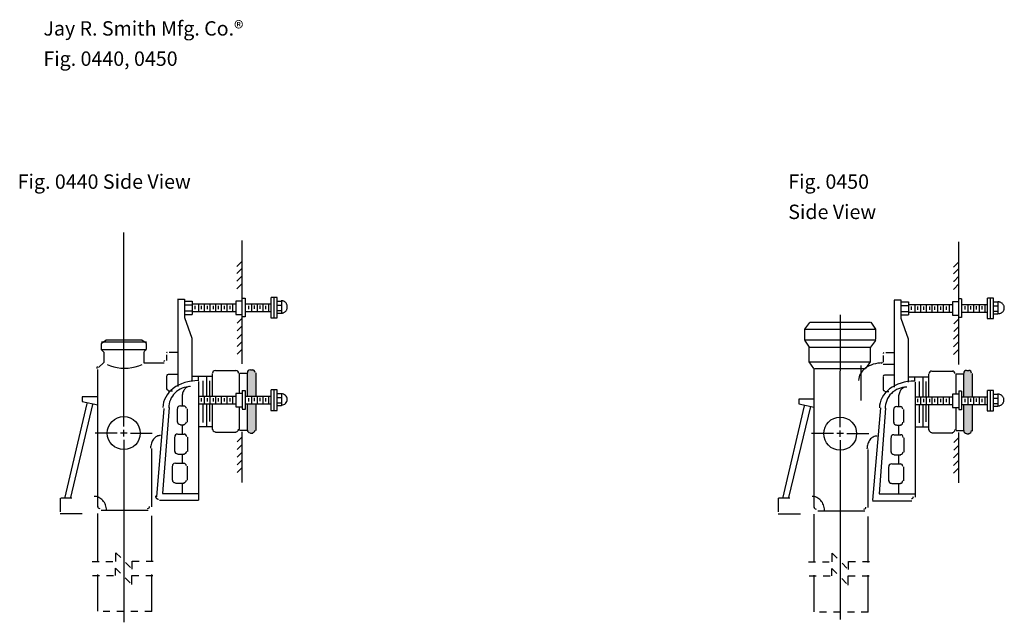
# Model space of a CAD drawing. Extents: x 0 to 216, y 29 to 255.
# Drawn here: x 0 to 216, y 123 to 255 of the extents above; entities that cross this region are included whole.
import ezdxf

# ---------------------------------------------------------------- set-up
doc = ezdxf.new("R2010")
doc.units = 0
doc.linetypes.add('AI9-LType1', pattern=[3.058121, 1.529061, -1.529061])
doc.layers.get('0').update_dxf_attribs({"color": 1})
doc.layers.add('LAYER_1', color=160, linetype='Continuous')
doc.styles.add('STD', font='txt')

msp = doc.modelspace()

# ---------------------------------------------------------------- hatches: boundary and pattern name
for points in [[(50.79, 178.55), (51.56, 178.55), (51.82, 178.41), (52, 178.15), (52.04, 177.9), (52.04, 172.77), (50.21, 172.77), (50.21, 178.01), (50.39, 178.34), (50.61, 178.48), (50.83, 178.55)], [(207.51, 178.43), (208.35, 178.43), (208.61, 178.25), (208.76, 177.99), (208.87, 177.74), (208.87, 172.68), (207, 172.68), (207, 177.88), (207.14, 178.17), (207.36, 178.36), (207.62, 178.43)], [(50.21, 171.08), (52.04, 171.08), (52.04, 165.18), (51.93, 164.85), (51.6, 164.63), (50.72, 164.63), (50.39, 164.82), (50.24, 165.07), (50.21, 165.55)], [(207.03, 170.96), (208.83, 170.96), (208.83, 165.13), (208.68, 164.73), (208.32, 164.58), (207.44, 164.51), (207.14, 164.77), (207, 165.13), (207, 170.96)]]:
    msp.add_hatch(color=7).paths.add_polyline_path(points)

# ---------------------------------------------------------------- linework, layer by layer
at = {"layer": 'LAYER_1', "color": 7}
for p, q in [((23.2, 201.62), (23.2, 208.55)), ((49.15, 179.84), (49.15, 206.8)), ((205.92, 179.71), (205.92, 206.53)), ((23.22, 166.11), (23.22, 201.62)), ((49.08, 202.22), (47.98, 201.12)), ((49.15, 200.79), (48.05, 199.69)), ((205.85, 202.1), (204.75, 201)), ((205.92, 200.67), (204.82, 199.57)), ((48.05, 199.69), (47.98, 199.62)), ((49.15, 199.11), (48.05, 198.01)), ((204.82, 199.57), (204.75, 199.5)), ((205.92, 198.98), (204.82, 197.88)), ((48.05, 198.01), (47.98, 197.93)), ((48.05, 196.32), (47.98, 196.25)), ((49.15, 197.42), (48.05, 196.32)), ((204.82, 197.88), (204.75, 197.81)), ((204.82, 196.2), (204.75, 196.13)), ((205.92, 197.3), (204.82, 196.2)), ((35, 193.98), (36.48, 193.98)), ((35.01, 193.96), (35.01, 174.86)), ((36.48, 193.98), (36.48, 189.95)), ((49.22, 194.23), (49.74, 194.23)), ((49.74, 194.2), (49.74, 190.1)), ((55.38, 194.34), (55.38, 189.88)), ((56.77, 194.34), (55.45, 194.34)), ((56.04, 194.27), (56.04, 189.95)), ((56.77, 189.88), (56.77, 194.34)), ((205.9, 194.11), (205.9, 189.99)), ((205.92, 194.11), (206.51, 194.11)), ((206.51, 194.07), (206.51, 189.97)), ((212.15, 194.22), (212.15, 189.75)), ((213.54, 194.22), (212.22, 194.22)), ((212.81, 194.15), (212.81, 189.83)), ((213.54, 189.75), (213.54, 194.22)), ((36.48, 192.73), (38.16, 192.73)), ((36.55, 193.54), (38.16, 193.54)), ((38.16, 193.54), (38.16, 190.64)), ((38.16, 192.95), (47.72, 192.95)), ((38.75, 192.51), (38.75, 191.78)), ((39.56, 192.95), (39.56, 191.34)), ((40.14, 192.51), (40.14, 191.78)), ((40.8, 192.95), (40.8, 191.34)), ((41.46, 192.51), (41.46, 191.78)), ((42.05, 192.95), (42.05, 191.34)), ((42.74, 192.51), (42.74, 191.78)), ((43.29, 192.95), (43.29, 191.34)), ((43.88, 192.51), (43.88, 191.78)), ((44.54, 192.95), (44.54, 191.34)), ((45.2, 192.51), (45.2, 191.78)), ((45.78, 192.95), (45.78, 191.34)), ((46.44, 192.51), (46.44, 191.78)), ((47.03, 192.95), (47.03, 191.34)), ((49.08, 193.54), (47.76, 193.54)), ((47.76, 193.54), (47.76, 190.61)), ((49.78, 192.95), (55.27, 192.95)), ((50.47, 192.55), (50.47, 191.82)), ((51.13, 192.88), (51.13, 191.27)), ((51.72, 192.59), (51.72, 191.85)), ((52.38, 192.88), (52.38, 191.27)), ((52.96, 192.59), (52.96, 191.85)), ((53.62, 192.88), (53.62, 191.27)), ((54.25, 192.55), (54.25, 191.82)), ((54.87, 192.88), (54.87, 191.27)), ((56.77, 193.54), (57.73, 193.54)), ((56.77, 192.66), (57.73, 192.66)), ((57.73, 193.54), (57.73, 190.83)), ((191.78, 193.85), (193.25, 193.85)), ((191.78, 193.78), (191.78, 174.73)), ((193.25, 193.85), (193.25, 189.83)), ((193.25, 192.61), (194.93, 192.61)), ((193.32, 193.42), (194.93, 193.42)), ((194.93, 193.42), (194.93, 190.52)), ((194.93, 192.83), (204.49, 192.83)), ((195.52, 192.39), (195.52, 191.66)), ((196.32, 192.83), (196.32, 191.22)), ((196.91, 192.39), (196.91, 191.66)), ((197.57, 192.83), (197.57, 191.22)), ((198.23, 192.39), (198.23, 191.66)), ((198.81, 192.83), (198.81, 191.22)), ((199.51, 192.39), (199.51, 191.66)), ((200.06, 192.83), (200.06, 191.22)), ((200.65, 192.39), (200.65, 191.66)), ((201.31, 192.83), (201.31, 191.22)), ((201.97, 192.39), (201.97, 191.66)), ((202.55, 192.83), (202.55, 191.22)), ((203.21, 192.39), (203.21, 191.66)), ((203.8, 192.83), (203.8, 191.22)), ((205.85, 193.42), (204.53, 193.42)), ((204.53, 193.42), (204.53, 190.48)), ((206.54, 192.83), (212.04, 192.83)), ((207.24, 192.43), (207.24, 191.69)), ((207.9, 192.76), (207.9, 191.14)), ((208.49, 192.46), (208.49, 191.73)), ((209.15, 192.76), (209.15, 191.14)), ((209.73, 192.46), (209.73, 191.73)), ((210.39, 192.76), (210.39, 191.14)), ((211.01, 192.43), (211.01, 191.69)), ((211.64, 192.76), (211.64, 191.14)), ((213.54, 193.42), (214.49, 193.42)), ((213.54, 192.54), (214.49, 192.54)), ((214.49, 193.42), (214.49, 190.7)), ((36.48, 191.41), (38.16, 191.41)), ((36.48, 189.95), (38.09, 185.41)), ((38.16, 190.57), (36.55, 190.57)), ((38.16, 191.27), (47.76, 191.27)), ((47.76, 190.61), (49.09, 190.61)), ((49.15, 189.8), (48.05, 188.7)), ((49.74, 190.1), (49.24, 190.1)), ((49.74, 191.27), (55.34, 191.27)), ((55.38, 189.88), (56.77, 189.88)), ((56.77, 191.49), (57.65, 191.49)), ((57.73, 190.83), (56.77, 190.83)), ((179.98, 165.99), (180.02, 190.52)), ((193.25, 191.29), (194.93, 191.29)), ((193.25, 189.83), (194.86, 185.28)), ((194.93, 190.45), (193.32, 190.45)), ((194.93, 191.14), (204.53, 191.14)), ((204.53, 190.48), (205.86, 190.48)), ((205.92, 189.68), (204.82, 188.58)), ((206.51, 189.97), (205.92, 189.97)), ((206.51, 191.14), (212.11, 191.14)), ((212.15, 189.75), (213.54, 189.75)), ((213.54, 191.36), (214.42, 191.36)), ((214.49, 190.7), (213.54, 190.7)), ((49.15, 188.12), (48.05, 187.02)), ((173.29, 188.91), (172.19, 187.44)), ((173.32, 188.95), (186.65, 188.95)), ((186.68, 188.95), (187.73, 187.4)), ((205.92, 187.99), (204.82, 186.89)), ((38.09, 185.41), (38.09, 175.95)), ((49.12, 186.43), (48.02, 185.33)), ((172.15, 187.43), (172.15, 185.06)), ((172.15, 187.41), (187.75, 187.41)), ((187.72, 187.44), (187.72, 185.21)), ((205.89, 186.31), (204.79, 185.21)), ((18.23, 184.31), (19.26, 185.04)), ((18.23, 184.2), (18.23, 182.99)), ((18.34, 184.64), (28.19, 184.64)), ((27.17, 185.04), (19.3, 185.04)), ((28.2, 184.31), (27.17, 185.04)), ((28.2, 183.13), (28.2, 184.31)), ((49.12, 184.75), (48.02, 183.65)), ((172.15, 185.06), (187.75, 185.06)), ((172.17, 185.03), (173.22, 183.48)), ((173.22, 183.48), (186.65, 183.48)), ((173.22, 180.27), (173.22, 183.38)), ((187.73, 184.96), (186.62, 183.48)), ((186.63, 180.27), (186.63, 183.45)), ((194.86, 185.28), (194.86, 175.83)), ((205.89, 184.62), (204.79, 183.52)), ((18.23, 182.99), (18.82, 182.4)), ((18.31, 182.99), (28.16, 182.99)), ((18.82, 182.4), (18.82, 180.13)), ((27.69, 182.51), (28.2, 183.02)), ((27.69, 179.98), (27.69, 182.44)), ((32.59, 181.83), (32.59, 180.53)), ((34.94, 182.33), (33.15, 182.33)), ((49.12, 183.06), (48.02, 181.96)), ((189.36, 181.67), (189.36, 180.22)), ((191.71, 182.21), (189.94, 182.21)), ((205.89, 182.94), (204.79, 181.84)), ((18.82, 180.13), (17.7, 179.04)), ((32.07, 179.98), (27.69, 179.98)), ((174.25, 178.8), (173.22, 180.27)), ((173.24, 180.3), (186.58, 180.3)), ((184.54, 171.8), (184.54, 179.5)), ((185.65, 178.87), (186.63, 180.27)), ((189.36, 179.79), (191.78, 179.79)), ((17.5, 148.5), (17.5, 178.57)), ((32.59, 177.13), (32.59, 174.27)), ((34.94, 177.49), (32.96, 177.49)), ((38.13, 177.13), (42.6, 177.13)), ((39.48, 177.13), (39.48, 176.1)), ((41.31, 177.05), (41.31, 172.77)), ((42.63, 172.8), (42.63, 177.71)), ((43.29, 178.37), (47.83, 178.37)), ((48.49, 177.71), (48.49, 173.39)), ((48.54, 177.79), (50.25, 177.79)), ((50.25, 172.84), (50.25, 177.86)), ((50.91, 178.52), (51.42, 178.52)), ((52.08, 177.86), (52.08, 172.77)), ((174.27, 148.43), (174.27, 178.74)), ((174.34, 178.83), (185.55, 178.83)), ((189.36, 177.01), (189.36, 174.14)), ((191.71, 177.37), (189.73, 177.37)), ((194.89, 177), (199.36, 177)), ((196.25, 177), (196.25, 175.98)), ((198.08, 176.93), (198.08, 172.64)), ((199.4, 172.68), (199.4, 177.59)), ((200.06, 178.25), (204.6, 178.25)), ((205.26, 177.59), (205.26, 173.27)), ((205.35, 177.66), (207.02, 177.66)), ((207.02, 172.72), (207.02, 177.74)), ((207.68, 178.4), (208.19, 178.4)), ((208.85, 177.74), (208.85, 172.64)), ((39.67, 150.02), (39.67, 175.95)), ((40.51, 176.1), (40.51, 172.77)), ((41.97, 176.1), (41.97, 172.84)), ((196.43, 150.66), (196.43, 175.83)), ((197.28, 175.98), (197.28, 172.64)), ((198.74, 175.98), (198.74, 172.72)), ((17.5, 172.58), (14.13, 172.58)), ((14.13, 172.58), (14.13, 171.56)), ((32.96, 173.9), (33.84, 173.9)), ((36.04, 170.64), (36.04, 172.51)), ((39.74, 172.73), (47.72, 172.73)), ((40.8, 172.73), (40.8, 171.12)), ((42.05, 172.73), (42.05, 171.12)), ((43.29, 172.73), (43.29, 171.12)), ((44.54, 172.73), (44.54, 171.12)), ((45.78, 172.73), (45.78, 171.12)), ((47.03, 172.73), (47.03, 171.12)), ((49.08, 173.32), (47.76, 173.32)), ((47.76, 173.32), (47.76, 170.39)), ((49.15, 174.01), (49.74, 174.01)), ((49.15, 174.01), (49.15, 169.95)), ((49.74, 173.98), (49.74, 169.87)), ((49.78, 172.73), (55.27, 172.73)), ((51.13, 172.66), (51.13, 171.05)), ((52.38, 172.66), (52.38, 171.05)), ((53.62, 172.66), (53.62, 171.05)), ((54.87, 172.66), (54.87, 171.05)), ((55.38, 174.12), (55.38, 169.65)), ((56.77, 174.12), (55.45, 174.12)), ((56.04, 174.05), (56.04, 169.73)), ((56.77, 169.65), (56.77, 174.12)), ((56.77, 173.32), (57.73, 173.32)), ((56.77, 172.44), (57.73, 172.44)), ((57.73, 173.32), (57.73, 170.61)), ((189.73, 173.78), (190.61, 173.78)), ((192.81, 170.52), (192.81, 172.39)), ((196.51, 172.61), (204.49, 172.61)), ((197.57, 172.61), (197.57, 171)), ((198.81, 172.61), (198.81, 171)), ((200.06, 172.61), (200.06, 171)), ((201.31, 172.61), (201.31, 171)), ((202.55, 172.61), (202.55, 171)), ((203.8, 172.61), (203.8, 171)), ((205.85, 173.19), (204.53, 173.19)), ((204.53, 173.19), (204.53, 170.26)), ((205.92, 173.89), (206.51, 173.89)), ((205.92, 173.89), (205.92, 169.82)), ((206.51, 173.85), (206.51, 169.75)), ((206.54, 172.61), (212.04, 172.61)), ((207.9, 172.53), (207.9, 170.92)), ((209.15, 172.53), (209.15, 170.92)), ((210.39, 172.53), (210.39, 170.92)), ((211.64, 172.53), (211.64, 170.92)), ((212.15, 174), (212.15, 169.53)), ((213.54, 174), (212.22, 174)), ((212.81, 173.93), (212.81, 169.6)), ((213.54, 169.53), (213.54, 174)), ((213.54, 173.19), (214.49, 173.19)), ((214.49, 173.19), (214.49, 170.48)), ((15.13, 171.14), (10.26, 150.4)), ((16.35, 170.9), (11.58, 150.57)), ((14.13, 171.56), (17.5, 170.83)), ((33.12, 170.26), (31.72, 151.48)), ((35.6, 170.61), (36.4, 170.61)), ((39.7, 171.05), (47.76, 171.05)), ((40.14, 172.29), (40.14, 171.56)), ((40.51, 170.94), (40.51, 167.02)), ((41.31, 170.97), (41.31, 166.14)), ((41.46, 172.29), (41.46, 171.56)), ((41.97, 170.94), (41.97, 167.24)), ((42.63, 165.48), (42.63, 170.97)), ((42.74, 172.29), (42.74, 171.56)), ((43.88, 172.29), (43.88, 171.56)), ((45.2, 172.29), (45.2, 171.56)), ((46.44, 172.29), (46.44, 171.56)), ((47.76, 170.39), (49.15, 170.39)), ((48.49, 170.28), (48.49, 165.48)), ((49.74, 171.05), (55.34, 171.05)), ((50.25, 165.26), (50.25, 170.94)), ((50.47, 172.33), (50.47, 171.6)), ((51.72, 172.36), (51.72, 171.63)), ((52.08, 170.94), (52.08, 165.26)), ((52.96, 172.36), (52.96, 171.63)), ((54.25, 172.33), (54.25, 171.6)), ((56.77, 171.27), (57.65, 171.27)), ((57.73, 170.61), (56.77, 170.61)), ((172.12, 170.65), (167.36, 150.4)), ((173.46, 170.49), (168.68, 150.57)), ((174.27, 172.09), (170.9, 172.09)), ((170.9, 172.09), (170.9, 171.07)), ((170.9, 171.07), (174.27, 170.34)), ((192.37, 170.48), (193.17, 170.48)), ((196.47, 170.92), (204.53, 170.92)), ((196.91, 172.17), (196.91, 171.43)), ((197.28, 170.81), (197.28, 166.89)), ((198.08, 170.85), (198.08, 166.01)), ((198.23, 172.17), (198.23, 171.43)), ((198.74, 170.81), (198.74, 167.11)), ((199.4, 165.35), (199.4, 170.85)), ((199.51, 172.17), (199.51, 171.43)), ((200.65, 172.17), (200.65, 171.43)), ((201.97, 172.17), (201.97, 171.43)), ((203.21, 172.17), (203.21, 171.43)), ((204.53, 170.26), (205.92, 170.26)), ((206.51, 170.92), (212.11, 170.92)), ((207.02, 165.13), (207.02, 170.81)), ((207.24, 172.2), (207.24, 171.47)), ((208.49, 172.24), (208.49, 171.51)), ((208.85, 170.81), (208.85, 165.13)), ((209.73, 172.24), (209.73, 171.51)), ((211.01, 172.2), (211.01, 171.47)), ((213.54, 172.31), (214.49, 172.31)), ((213.54, 171.14), (214.42, 171.14)), ((214.49, 170.48), (213.54, 170.48)), ((32, 170.04), (30.38, 150.73)), ((34.94, 167.09), (34.94, 169.95)), ((37.06, 169.95), (37.06, 167.09)), ((49.74, 169.87), (49.15, 169.87)), ((55.38, 169.65), (56.77, 169.65)), ((188.79, 170.21), (187.09, 149.97)), ((189.89, 170.15), (188.48, 151.36)), ((191.71, 166.97), (191.71, 169.82)), ((193.83, 169.82), (193.83, 166.97)), ((205.26, 170.15), (205.26, 165.35)), ((206.51, 169.75), (205.92, 169.75)), ((212.15, 169.53), (213.54, 169.53)), ((36.4, 166.43), (35.6, 166.43)), ((36.04, 164.52), (36.04, 166.32)), ((39.74, 166.14), (42.63, 166.14)), ((193.17, 166.31), (192.37, 166.31)), ((192.81, 164.4), (192.81, 166.2)), ((196.51, 166.01), (199.4, 166.01)), ((21.77, 164.67), (16.97, 164.67)), ((23.94, 164.67), (22.49, 164.67)), ((23.22, 163.95), (23.22, 165.39)), ((24.66, 164.67), (29.46, 164.67)), ((34.35, 160.64), (34.35, 163.79)), ((35.01, 164.45), (36.48, 164.45)), ((37.14, 163.79), (37.14, 160.64)), ((47.83, 164.82), (43.29, 164.82)), ((49.15, 163.87), (48.05, 162.77)), ((48.54, 165.33), (50.18, 165.33)), ((49.15, 153.9), (49.15, 164.96)), ((51.42, 164.6), (50.91, 164.6)), ((178.54, 164.55), (173.74, 164.55)), ((180.71, 164.55), (179.26, 164.55)), ((179.98, 163.83), (179.98, 165.27)), ((181.43, 164.55), (186.23, 164.55)), ((191.78, 164.33), (193.25, 164.33)), ((204.6, 164.69), (200.06, 164.69)), ((205.38, 165.21), (206.95, 165.21)), ((205.92, 153.78), (205.92, 164.84)), ((208.19, 164.47), (207.68, 164.47)), ((23.22, 163.23), (23.22, 123.28)), ((49.15, 162.18), (48.05, 161.08)), ((179.98, 163.1), (179.98, 123.88)), ((191.12, 160.52), (191.12, 163.67)), ((193.91, 163.67), (193.91, 160.52)), ((205.92, 163.74), (204.82, 162.64)), ((205.92, 162.06), (204.82, 160.96)), ((29.3, 161.37), (29.3, 161.3)), ((29.3, 161.15), (29.3, 148.55)), ((36.48, 159.98), (35.01, 159.98)), ((36.04, 158.11), (36.04, 159.95)), ((49.12, 160.49), (48.02, 159.4)), ((186.06, 161.03), (186.07, 148.43)), ((186.07, 161.25), (186.07, 161.18)), ((193.25, 159.86), (191.78, 159.86)), ((192.81, 157.99), (192.81, 159.82)), ((205.89, 160.37), (204.79, 159.27)), ((33.84, 154.34), (33.84, 157.42)), ((34.5, 158.08), (36.4, 158.08)), ((37.06, 157.42), (37.06, 154.34)), ((49.12, 158.81), (48.02, 157.71)), ((190.61, 154.22), (190.61, 157.29)), ((191.27, 157.95), (193.17, 157.95)), ((193.83, 157.29), (193.83, 154.22)), ((205.89, 158.69), (204.79, 157.59)), ((49.12, 157.12), (48.02, 156.03)), ((205.89, 157), (204.79, 155.9)), ((36.4, 153.68), (34.5, 153.68)), ((36.04, 151.56), (36.04, 153.61)), ((193.17, 153.56), (191.27, 153.56)), ((192.81, 151.43), (192.81, 153.48)), ((31.72, 151.48), (39.56, 151.48)), ((188.48, 151.36), (196.32, 151.36)), ((9.27, 150.41), (9.27, 147.46)), ((11.83, 150.45), (9.41, 150.45)), ((31.03, 150.02), (39.59, 150.02)), ((166.38, 150.41), (166.38, 147.46)), ((168.94, 150.45), (166.51, 150.45)), ((187.09, 149.89), (195.66, 149.89)), ((9.27, 147.05), (14.13, 147.05)), ((17.5, 136.5), (17.5, 147.05)), ((28.52, 147.75), (18.26, 147.75)), ((29.3, 146.57), (29.3, 136.5)), ((171.32, 146.93), (166.38, 146.93)), ((174.27, 136.38), (174.27, 146.93)), ((185.36, 147.62), (175.07, 147.62)), ((186.07, 146.45), (186.07, 136.38)), ((21.46, 136.61), (21.46, 138.51)), ((178.23, 136.49), (178.23, 138.39)), ((25.05, 134.92), (25.05, 136.68)), ((181.82, 134.8), (181.82, 136.56)), ((17.5, 125.69), (17.5, 133.72)), ((21.38, 133.53), (21.38, 135.14)), ((29.3, 133.72), (29.3, 132.4)), ((174.27, 125.57), (174.27, 133.59)), ((178.15, 133.41), (178.15, 135.02)), ((186.07, 133.59), (186.07, 132.27)), ((24.97, 131.55), (24.97, 133.53)), ((29.3, 132.32), (29.3, 125.62)), ((181.74, 131.43), (181.74, 133.41)), ((186.07, 132.2), (186.07, 125.5))]:
    msp.add_line(p, q, dxfattribs=at)
at = {"layer": 'LAYER_1', "color": 7, "linetype": 'AI9-LType1'}
for p, q in [((21.46, 138.51), (25.05, 134.92)), ((178.23, 138.39), (181.82, 134.8)), ((16.26, 136.61), (21.46, 136.61)), ((25.05, 136.68), (30.4, 136.68)), ((173.02, 136.49), (178.23, 136.49)), ((181.82, 136.56), (187.17, 136.56)), ((21.38, 135.14), (24.98, 131.55)), ((178.15, 135.02), (181.74, 131.43)), ((16.4, 133.53), (21.38, 133.53)), ((24.97, 133.53), (30.47, 133.53)), ((173.17, 133.41), (178.15, 133.41)), ((181.74, 133.41), (187.24, 133.41)), ((29.37, 125.62), (17.5, 125.62)), ((186.14, 125.5), (174.27, 125.5))]:
    msp.add_line(p, q, dxfattribs=at)
at = {"layer": 'LAYER_1', "color": 7}
for points in [[(57.68, 190.92), (57.8, 190.92), (57.92, 190.94), (58.04, 190.96), (58.16, 191), (58.27, 191.05), (58.38, 191.11), (58.48, 191.18), (58.57, 191.26), (58.66, 191.35), (58.74, 191.45), (58.81, 191.56), (58.87, 191.67), (58.91, 191.79), (58.95, 191.91), (58.98, 192.04), (59, 192.16), (59, 192.29), (58.99, 192.42), (58.97, 192.55), (58.94, 192.67), (58.9, 192.79), (58.85, 192.91), (58.79, 193.02), (58.72, 193.12), (58.64, 193.22), (58.55, 193.31), (58.45, 193.38), (58.35, 193.45), (58.24, 193.51), (58.12, 193.56), (58.01, 193.59), (57.89, 193.62), (57.77, 193.63), (57.64, 193.63)], [(214.54, 190.81), (214.66, 190.81), (214.79, 190.82), (214.91, 190.85), (215.03, 190.88), (215.15, 190.93), (215.26, 190.99), (215.36, 191.06), (215.46, 191.13), (215.55, 191.22), (215.63, 191.31), (215.7, 191.41), (215.76, 191.52), (215.81, 191.63), (215.85, 191.75), (215.88, 191.86), (215.89, 191.99), (215.9, 192.11), (215.89, 192.23), (215.87, 192.35), (215.84, 192.47), (215.8, 192.58), (215.75, 192.69), (215.68, 192.8), (215.61, 192.89), (215.52, 192.99), (215.43, 193.07), (215.33, 193.14), (215.23, 193.21), (215.12, 193.26), (215, 193.31), (214.88, 193.34), (214.75, 193.36), (214.63, 193.37), (214.5, 193.37)], [(17.48, 179.26), (17.44, 179.21), (17.4, 179.16), (17.37, 179.1), (17.34, 179.04), (17.31, 178.98), (17.3, 178.92), (17.29, 178.85), (17.29, 178.79)], [(19.54, 179.7), (20.27, 179.41), (21.03, 179.18), (21.8, 179.01), (22.58, 178.91), (23.37, 178.87), (24.16, 178.91), (24.94, 179.01), (25.71, 179.17), (26.47, 179.4), (27.2, 179.7)], [(189.22, 180.02), (188.71, 180), (188.2, 179.95), (187.71, 179.86), (187.23, 179.73), (186.77, 179.57), (186.33, 179.38), (185.92, 179.16), (185.54, 178.91), (185.2, 178.63), (184.89, 178.33), (184.63, 178.01), (184.41, 177.67), (184.24, 177.32), (184.12, 176.96), (184.04, 176.59), (184.02, 176.21)], [(39.49, 176.17), (38.73, 176.14), (37.98, 176.06), (37.25, 175.92), (36.54, 175.73), (35.86, 175.48), (35.21, 175.18), (34.6, 174.84), (34.05, 174.45), (33.54, 174.03), (33.09, 173.57), (32.7, 173.07), (32.38, 172.55), (32.12, 172.01), (31.94, 171.45), (31.83, 170.88), (31.79, 170.31)], [(37.8, 174.85), (37.33, 174.83), (36.87, 174.76), (36.42, 174.65), (35.98, 174.5), (35.55, 174.3), (35.15, 174.06), (34.78, 173.79), (34.43, 173.48), (34.12, 173.14), (33.84, 172.77), (33.6, 172.38), (33.4, 171.96), (33.24, 171.53), (33.13, 171.08), (33.06, 170.62), (33.04, 170.17)], [(37.58, 174.85), (37.42, 174.84), (37.26, 174.81), (37.11, 174.75), (36.96, 174.68), (36.82, 174.58), (36.68, 174.46), (36.56, 174.32), (36.44, 174.17), (36.33, 174), (36.24, 173.81), (36.16, 173.62), (36.09, 173.41), (36.04, 173.19), (36, 172.97), (35.97, 172.74), (35.97, 172.51)], [(196.25, 176.05), (195.5, 176.02), (194.75, 175.93), (194.02, 175.8), (193.31, 175.6), (192.63, 175.36), (191.98, 175.06), (191.37, 174.72), (190.81, 174.33), (190.31, 173.9), (189.86, 173.44), (189.47, 172.95), (189.15, 172.43), (188.89, 171.89), (188.71, 171.33), (188.6, 170.76), (188.56, 170.19)], [(194.57, 174.73), (194.1, 174.71), (193.64, 174.64), (193.18, 174.53), (192.74, 174.37), (192.32, 174.18), (191.92, 173.94), (191.54, 173.67), (191.2, 173.36), (190.88, 173.02), (190.61, 172.65), (190.37, 172.25), (190.17, 171.84), (190.01, 171.4), (189.9, 170.96), (189.83, 170.5), (189.8, 170.04)], [(194.35, 174.73), (194.19, 174.72), (194.03, 174.69), (193.88, 174.63), (193.73, 174.55), (193.59, 174.45), (193.45, 174.34), (193.32, 174.2), (193.21, 174.04), (193.1, 173.87), (193.01, 173.69), (192.93, 173.49), (192.86, 173.28), (192.8, 173.07), (192.77, 172.84), (192.74, 172.62), (192.73, 172.39)], [(214.45, 170.63), (214.58, 170.63), (214.7, 170.64), (214.83, 170.67), (214.95, 170.7), (215.06, 170.75), (215.17, 170.81), (215.28, 170.88), (215.37, 170.95), (215.46, 171.04), (215.55, 171.13), (215.62, 171.23), (215.68, 171.34), (215.73, 171.45), (215.77, 171.57), (215.8, 171.68), (215.81, 171.8), (215.82, 171.93), (215.81, 172.05), (215.79, 172.17), (215.76, 172.29), (215.72, 172.4), (215.66, 172.51), (215.6, 172.62), (215.52, 172.71), (215.44, 172.81), (215.35, 172.89), (215.25, 172.96), (215.14, 173.03), (215.03, 173.08), (214.92, 173.13), (214.79, 173.16), (214.67, 173.18), (214.55, 173.19), (214.42, 173.19)], [(31.28, 164.16), (31.06, 164.14), (30.85, 164.1), (30.64, 164.04), (30.44, 163.94), (30.24, 163.83), (30.06, 163.69), (29.88, 163.52), (29.72, 163.34), (29.58, 163.14), (29.45, 162.92), (29.34, 162.68), (29.25, 162.44), (29.18, 162.18), (29.12, 161.91), (29.09, 161.64), (29.08, 161.37)], [(188.05, 164.03), (187.83, 164.02), (187.62, 163.98), (187.41, 163.91), (187.21, 163.82), (187.01, 163.7), (186.83, 163.56), (186.65, 163.4), (186.49, 163.22), (186.35, 163.01), (186.22, 162.79), (186.11, 162.56), (186.02, 162.31), (185.94, 162.06), (185.89, 161.79), (185.86, 161.52), (185.85, 161.25)], [(19.46, 147.77), (19.44, 148.08), (19.39, 148.38), (19.32, 148.67), (19.23, 148.95), (19.11, 149.22), (18.97, 149.48), (18.81, 149.72), (18.63, 149.94), (18.43, 150.14), (18.22, 150.32), (17.99, 150.47), (17.76, 150.6), (17.51, 150.7), (17.25, 150.77), (16.99, 150.81), (16.73, 150.83)], [(30.16, 150.95), (30.16, 150.89), (30.16, 150.83), (30.17, 150.77), (30.18, 150.71), (30.2, 150.65), (30.23, 150.6), (30.26, 150.54), (30.29, 150.49), (30.33, 150.45), (30.38, 150.4), (30.42, 150.37), (30.47, 150.33), (30.53, 150.3), (30.58, 150.28), (30.64, 150.26), (30.7, 150.25), (30.76, 150.24), (30.82, 150.23)], [(176.56, 147.77), (176.54, 148.08), (176.49, 148.38), (176.43, 148.67), (176.33, 148.95), (176.21, 149.22), (176.08, 149.48), (175.92, 149.72), (175.74, 149.94), (175.54, 150.14), (175.33, 150.32), (175.1, 150.47), (174.86, 150.6), (174.61, 150.7), (174.36, 150.77), (174.1, 150.81), (173.83, 150.83)]]:
    msp.add_lwpolyline(points, dxfattribs=at)
for points in [[(32.74, 182.33), (32.66, 182.33), (32.59, 182.26), (32.59, 182.18)], [(189.51, 182.21), (189.43, 182.21), (189.36, 182.14), (189.36, 182.06)], [(32.01, 180.42), (32.1, 180.42), (32.16, 180.48), (32.16, 180.56)], [(188.93, 180.01), (189.09, 180.01), (189.22, 180.14), (189.22, 180.3)], [(32.89, 177.49), (32.73, 177.49), (32.59, 177.36), (32.59, 177.2)], [(43.22, 178.37), (42.9, 178.37), (42.63, 178.11), (42.63, 177.79)], [(48.35, 177.79), (48.35, 178.11), (48.09, 178.37), (47.76, 178.37)], [(50.84, 178.52), (50.52, 178.52), (50.25, 178.26), (50.25, 177.93)], [(51.94, 177.93), (51.94, 178.26), (51.68, 178.52), (51.35, 178.52)], [(189.65, 177.37), (189.49, 177.37), (189.36, 177.24), (189.36, 177.08)], [(199.99, 178.25), (199.66, 178.25), (199.4, 177.99), (199.4, 177.66)], [(205.12, 177.66), (205.12, 177.99), (204.86, 178.25), (204.53, 178.25)], [(207.61, 178.4), (207.28, 178.4), (207.02, 178.13), (207.02, 177.81)], [(208.71, 177.81), (208.71, 178.13), (208.45, 178.4), (208.12, 178.4)], [(32.59, 174.34), (32.59, 174.18), (32.73, 174.05), (32.89, 174.05)], [(189.36, 174.21), (189.36, 174.05), (189.49, 173.92), (189.65, 173.92)], [(35.53, 170.61), (35.2, 170.61), (34.94, 170.34), (34.94, 170.02)], [(36.92, 170.02), (36.92, 170.34), (36.66, 170.61), (36.33, 170.61)], [(192.29, 170.48), (191.97, 170.48), (191.71, 170.22), (191.71, 169.9)], [(193.69, 169.9), (193.69, 170.22), (193.43, 170.48), (193.1, 170.48)], [(34.94, 167.16), (34.94, 166.84), (35.2, 166.57), (35.53, 166.57)], [(36.33, 166.57), (36.66, 166.57), (36.92, 166.84), (36.92, 167.16)], [(191.71, 167.04), (191.71, 166.71), (191.97, 166.45), (192.29, 166.45)], [(193.1, 166.45), (193.43, 166.45), (193.69, 166.71), (193.69, 167.04)], [(34.94, 164.45), (34.62, 164.45), (34.35, 164.19), (34.35, 163.86)], [(36.99, 163.86), (36.99, 164.19), (36.73, 164.45), (36.41, 164.45)], [(42.63, 165.55), (42.63, 165.23), (42.9, 164.96), (43.22, 164.96)], [(47.76, 164.96), (48.09, 164.96), (48.35, 165.23), (48.35, 165.55)], [(50.25, 165.33), (50.25, 165.01), (50.52, 164.74), (50.84, 164.74)], [(51.35, 164.74), (51.68, 164.74), (51.94, 165.01), (51.94, 165.33)], [(191.71, 164.33), (191.38, 164.33), (191.12, 164.07), (191.12, 163.74)], [(193.76, 163.74), (193.76, 164.07), (193.5, 164.33), (193.17, 164.33)], [(199.4, 165.43), (199.4, 165.1), (199.66, 164.84), (199.99, 164.84)], [(204.53, 164.84), (204.86, 164.84), (205.12, 165.1), (205.12, 165.43)], [(207.02, 165.21), (207.02, 164.88), (207.28, 164.62), (207.61, 164.62)], [(208.12, 164.62), (208.45, 164.62), (208.71, 164.88), (208.71, 165.21)], [(34.35, 160.71), (34.35, 160.39), (34.62, 160.13), (34.94, 160.13)], [(36.41, 160.13), (36.73, 160.13), (36.99, 160.39), (36.99, 160.71)], [(191.12, 160.59), (191.12, 160.27), (191.38, 160), (191.71, 160)], [(193.17, 160), (193.5, 160), (193.76, 160.27), (193.76, 160.59)], [(34.43, 158.08), (34.1, 158.08), (33.84, 157.81), (33.84, 157.49)], [(36.92, 157.49), (36.92, 157.81), (36.66, 158.08), (36.33, 158.08)], [(191.2, 157.95), (190.87, 157.95), (190.61, 157.69), (190.61, 157.37)], [(193.69, 157.37), (193.69, 157.69), (193.43, 157.95), (193.1, 157.95)], [(33.84, 154.41), (33.84, 154.09), (34.1, 153.83), (34.43, 153.83)], [(36.33, 153.83), (36.66, 153.83), (36.92, 154.09), (36.92, 154.41)], [(190.61, 154.29), (190.61, 153.97), (190.87, 153.7), (191.2, 153.7)], [(193.1, 153.7), (193.43, 153.7), (193.69, 153.97), (193.69, 154.29)], [(195.56, 150.33), (195.8, 150.33), (196, 150.53), (196, 150.77)], [(17.5, 148.62), (17.5, 148.38), (17.7, 148.18), (17.94, 148.18)], [(28.42, 148.18), (28.67, 148.18), (28.86, 148.38), (28.86, 148.62)], [(174.27, 148.5), (174.27, 148.25), (174.47, 148.06), (174.71, 148.06)], [(185.19, 148.06), (185.43, 148.06), (185.63, 148.25), (185.63, 148.49)]]:
    msp.add_open_spline(points, degree=3, dxfattribs=at)
for points, knots in [([(57.73, 170.82), (58.06, 170.81), (58.38, 170.94), (58.61, 171.17), (58.85, 171.4), (58.98, 171.72), (58.98, 172.05), (58.97, 172.38), (58.83, 172.69), (58.59, 172.92), (58.35, 173.14), (58.03, 173.26), (57.7, 173.24)], [0, 0, 0, 0, 1, 1, 1, 2, 2, 2, 3, 3, 3, 4, 4, 4, 4]), ([(26.82, 164.67), (26.82, 166.66), (25.21, 168.28), (23.22, 168.28), (21.22, 168.28), (19.61, 166.66), (19.61, 164.67), (19.61, 162.68), (21.22, 161.06), (23.22, 161.06), (25.21, 161.06), (26.82, 162.68), (26.82, 164.67), (26.82, 164.67), (26.82, 164.67), (26.82, 164.67)], [0, 0, 0, 0, 1, 1, 1, 2, 2, 2, 3, 3, 3, 4, 4, 4, 5, 5, 5, 5]), ([(183.59, 164.55), (183.59, 166.54), (181.98, 168.16), (179.98, 168.16), (177.99, 168.16), (176.38, 166.54), (176.38, 164.55), (176.38, 162.56), (177.99, 160.94), (179.98, 160.94), (181.98, 160.94), (183.59, 162.56), (183.59, 164.55), (183.59, 164.55), (183.59, 164.55), (183.59, 164.55)], [0, 0, 0, 0, 1, 1, 1, 2, 2, 2, 3, 3, 3, 4, 4, 4, 5, 5, 5, 5])]:
    msp.add_open_spline(points, degree=3, knots=knots, dxfattribs=at)

# ---------------------------------------------------------------- texts
at = {"layer": 'LAYER_1', "color": 7, "char_height": 3.1498, "attachment_point": 1, "style": 'STD'}
for s, insert in [('\\fArial|b0|i0;\\H3.1498;\\C7;Jay R. Smith Mfg. Co.®', (5.62, 254.8)), ('\\fArial|b0|i0;\\H3.1498;\\C7;Fig. 0440, 0450', (5.62, 248.18)), ('\\fArial|b0|i0;\\H3.1498;\\C7;Fig. 0440 Side View', (0, 221.28)), ('\\fArial|b0|i0;\\H3.1498;\\C7;Fig. 0450', (168.62, 221.28)), ('\\fArial|b0|i0;\\H3.1498;\\C7;Side View', (168.62, 214.66))]:
    msp.add_mtext(s, dxfattribs=dict(at, insert=insert))

doc.saveas('drawing.dxf')
